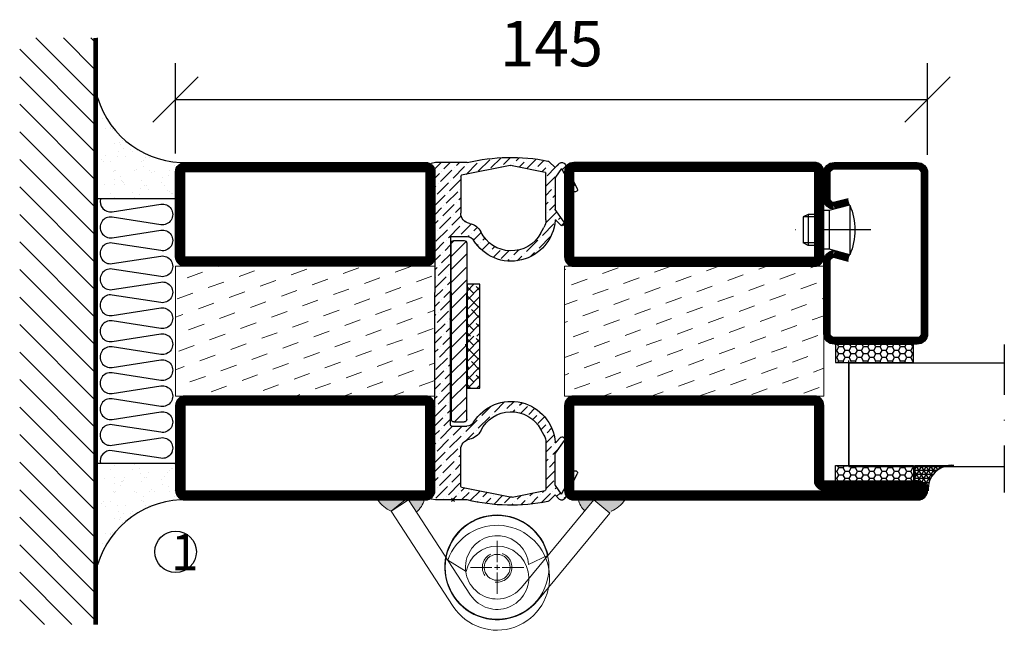
# Model space of a CAD drawing. Units: millimetres. Extents: x 2537 to 3799, y 1446 to 2776.
# Drawn here: x 3343 to 3533, y 1535 to 1657 of the extents above; entities that cross this region are included whole.
import ezdxf

# ---------------------------------------------------------------- set-up
doc = ezdxf.new("R2010")
doc.units = ezdxf.units.MM
doc.header["$LTSCALE"] = 19.36
doc.header["$PDMODE"] = 3
doc.header["$PDSIZE"] = 0.3125
doc.linetypes.add('DASHDOT', pattern=[1, 0.5, -0.25, 0, -0.25])
doc.linetypes.add('HIDDEN', pattern=[0.375, 0.25, -0.125])
doc.layers.get('0').update_dxf_attribs({"linetype": 'CONTINUOUS'})
doc.layers.get('Defpoints').update_dxf_attribs({"linetype": 'CONTINUOUS'})
for name, color, linetype in [('CENTRUM', 3, 'DASHDOT'), ('DIM', 4, 'CONTINUOUS'), ('DIMENSION', 2, 'CONTINUOUS'), ('FOGNINGB', 5, 'CONTINUOUS'), ('GGJ ovandel', 141, 'CONTINUOUS'), ('GGJ underdel', 150, 'CONTINUOUS'), ('GLAS_MED_FOGNING', 2, 'CONTINUOUS'), ('Gångjärn', 61, 'CONTINUOUS'), ('ISOLATOR', 2, 'CONTINUOUS'), ('ISOLERING', 3, 'CONTINUOUS'), ('KON', 8, 'CONTINUOUS'), ('Lock', 50, 'CONTINUOUS'), ('Nip', 90, 'CONTINUOUS'), ('SPKONTUR', 7, 'CONTINUOUS'), ('STALPROFIL', 1, 'CONTINUOUS')]:
    doc.layers.add(name, color=color, linetype=linetype)
doc.styles.get("Standard").update_dxf_attribs({"font": 'geniso.shx', "width": 0.7, "oblique": 15, "height": 2.5})
doc.dimstyles.new('Gen-Iso', dxfattribs={"dimtxt": 2.5, "dimasz": 2.5, "dimexe": 2, "dimexo": 1, "dimgap": 1.5, "dimtad": 1, "dimtxsty": 'Standard', "dimblk": 'OBLIQUE', "dimcen": 2.5, "dimclrd": 2, "dimclre": 2, "dimclrt": 6, "dimadec": 0, "dimazin": 0, "dimtfac": 1, "dimtmove": 0, "dimatfit": 3, "dimfxl": 1, "dimlwd": -1, "dimlwe": -1, "dimarcsym": 0})

# ---------------------------------------------------------------- blocks, each defined once
blk = doc.blocks.new('*X15')
at = {"color": 0}
for p, q in [((662.5, 158.6864184045849), (663.813581595415, 160)), ((663.7964908388713, 158.2151422904901), (662.5, 159.5116331293614)), ((665, 158.7794000823278), (664.2384325771129, 159.5409675052148)), ((662.5, 156.9186514516186), (665, 159.4186514516186)), ((664.6803743153546, 155.5634918610405), (662.5000000000001, 157.743866176395)), ((662.5, 155.1508844986522), (665, 157.6508844986522)), ((662.5, 153.3831175456858), (665, 155.8831175456858)), ((662.9126073623881, 153.7957249080741), (662.5, 154.2083322704622)), ((662.5, 151.6153505927194), (665, 154.1153505927194)), ((665, 153.4760992234287), (663.3545491006297, 155.121550122799)), ((663.7964908388714, 151.1440744786246), (662.5000000000001, 152.4405653174959)), ((662.6524163602469, 150), (665, 152.3475836397531)), ((665, 151.7083322704623), (664.2384325771129, 152.4698996933494)), ((663.1727983645295, 150), (662.5, 150.6727983645295)), ((664.4201833132133, 150), (665, 150.5798166867867))]:
    blk.add_line(p, q, dxfattribs=at)
blk = doc.blocks.new('SP40067')
at = {"layer": 'GLAS_MED_FOGNING'}
h = blk.add_hatch(dxfattribs=at)
h.set_pattern_fill('ANSI36', color=256, scale=10, angle=90, style=0)
h.set_pattern_definition([(135, (61.00001652873424, 8.988932459635606), (-2.430679560328757, 0.6629126073623884), [3.125, -0.625, 0, -0.625])])
h.paths.add_polyline_path([(-25, 39.97890684733289), (-25, 60.80301393267263), (-24.01978609710318, 64.18300140293871, 0.4273528427525529), (-24.38230919796443, 64.80821744148196), (-25.0870947374088, 64.97890684733295), (-31.19999999999987, 64.97890684733292, 0.1077283451384715), (-46.79815202475422, 65.28449079518265, 0.1486704827604817), (-47.05480231603347, 65.1475242683992), (-48.2, 64.00232658443261), (-48.86957849403422, 64.74126011159447, 0.5304548527028424), (-50.18117038868346, 64.55531922786662), (-52.44703903332089, 59.91848391316483, 0.9807093936852882), (-51.73538096243533, 59.55338117010439), (-49.42188091482544, 63.85446963778975), (-48.2, 62.10944284480556), (-48.20000000000006, 55.97569277502012), (-49.91861841993007, 53.52125130424682, 0.9392182275127194), (-49.21653790520124, 52.96097799321274), (-48.35100410835108, 53.91616390058977, -0.6594954787119062), (-48.17717000875041, 53.85634067194084, 0.7274193885212735), (-32.46563107451657, 50.01640684733292, -0.260162543059864), (-31.18897773472539, 50.72890684733292), (-28.2, 50.72890684733292, -0.4142135623730639), (-28.00000000000004, 50.52890684733291), (-28.00000000000004, 39.97890684733292), (-28.00000000000004, 14.42890684733285, -0.4142135623730326), (-28.20000000000005, 14.22890684733289), (-31.18897773472533, 14.22890684733289, -0.2601625430598714), (-32.46563107451656, 14.94140684733287, 0.727419388521273), (-48.17717000875041, 11.101473022725, -0.6594954787121513), (-48.35100410835111, 11.04164979407606), (-49.21653790520136, 11.99683570145324, 0.9392182275129086), (-49.91861841993027, 11.43656239041924), (-48.20000000000006, 8.982120919645709), (-48.2, 2.848370849860274), (-49.42188091482544, 1.103344056876068), (-51.73538096243549, 5.404432524561699, 0.9807093936815265), (-52.44703903332167, 5.039329781502602), (-50.1811703886835, 0.4024944667992685, 0.530454852702854), (-48.86957849403424, 0.2165535830713878), (-48.2, 0.9554871102332356), (-47.05480231603352, -0.189710573733322, 0.1486704827604419), (-46.79815202475436, -0.3266771005168039, 0.1077283451384722), (-31.1999999999999, -0.0210931526671061), (-25.08709473740888, -0.02109315266712031), (-24.38230919796443, 0.149596253183887, 0.4273528427525279), (-24.01978609710319, 0.7748122917271303), (-25, 4.154799761993104)])
h.paths.add_polyline_path([(-30, 2.608490154945514, -0.3567831256950991), (-30.16027066923264, 2.412475920062505), (-39.50135335531556, 0.5191697324675033, -0.1003229866882686), (-39.8986466634515, 0.5191697325611813), (-46.23972933085982, 1.804418079333018, -0.3567831255621065), (-46.39999999999993, 2.000432314197298), (-46.40000000000001, 11.0169502370579, -0.1266271045766677), (-46.02722416622836, 12.4652917645941), (-45.39231902682819, 13.61698015699446, -0.6073687848520339), (-33.85983360838033, 13.33240584298652, 0.2416445711928475), (-31.6657488787454, 11.69159851913739, -0.3658454474621857), (-30, 9.7197272789343)], flags=16)
h.paths.add_polyline_path([(-45.3923190268282, 51.34083353767136), (-46.02722416622844, 52.49252193007183, -0.1266271045766565), (-46.40000000000001, 53.94086345760792), (-46.39999999999993, 62.95738138046852, -0.3567831255621956), (-46.23972933085977, 63.15339561533281), (-39.89864666345161, 64.43864396210458, -0.100322986688276), (-39.50135335531564, 64.43864396219831), (-30.16027066923265, 62.54533777460335, -0.3567831256951556), (-30, 62.34932353972033), (-30, 55.23808641573152, -0.3658454474621882), (-31.66574887874542, 53.26621517552843, 0.2416445711928456), (-33.85983360838032, 51.62540785167931, -0.6073687848520376)], flags=16)
at = {"layer": 'DIM'}
for p, q in [((-31.14611278413733, 49.4563031999794), (-31.14611278413733, 39.98148173870949)), ((-31.03624011569565, 49.76903417889125), (-28.14611278413729, 46.87890684733287)), ((-28.64611278413733, 49.95630319997943), (-30.64611278413729, 49.95630319997943)), ((-28.72350913678382, 49.95630319997943), (-28.14611278413729, 49.37890684733287)), ((-28.14611278413729, 39.98148173870949), (-28.14611278413729, 49.4563031999794)), ((-31.14611278413733, 47.3789068473329), (-28.14611278413729, 44.37890684733287)), ((-31.03624011569565, 44.76903417889123), (-28.14611278413729, 41.87890684733287)), ((-31.14611278413733, 42.37890684733291), (-28.14611278413729, 39.37890684733287)), ((-31.14611278413733, 15.50666027743962), (-31.14611278413733, 39.98148173870949)), ((-31.14611278413733, 39.87890684733291), (-28.14611278413729, 36.87890684733287)), ((-28.14611278413729, 39.98148173870949), (-28.14611278413729, 15.50666027743962)), ((-31.14611278413733, 37.37890684733291), (-28.14611278413729, 34.37890684733287)), ((-31.03624011569565, 34.76903417889123), (-28.14611278413729, 31.87890684733287)), ((-31.14611278413733, 32.37890684733291), (-28.14611278413729, 29.37890684733287)), ((-31.14611278413733, 29.87890684733291), (-28.14611278413729, 26.87890684733287)), ((-31.14611278413733, 27.37890684733291), (-28.14611278413729, 24.37890684733287)), ((-31.14611278413733, 24.87890684733291), (-28.14611278413729, 21.87890684733287)), ((-31.14611278413733, 22.37890684733291), (-28.14611278413729, 19.37890684733287)), ((-31.14611278413733, 19.87890684733291), (-28.14611278413729, 16.87890684733287)), ((-31.14611278413733, 17.37890684733291), (-28.77733642602699, 15.0101304892226)), ((-28.64611278413733, 15.00666027743958), (-30.64611278413729, 15.00666027743958))]:
    blk.add_line(p, q, dxfattribs=at)
for centre, start, end in [((-30.64611278413729, 49.4563031999794), 90, 180), ((-28.64611278413733, 49.4563031999794), 0, 90), ((-30.64611278413729, 15.50666027743962), 180, 270), ((-28.64611278413733, 15.50666027743962), 270, 0)]:
    blk.add_arc(centre, 0.5, start, end, dxfattribs=at)
at = {"layer": 'GLAS_MED_FOGNING'}
blk.add_lwpolyline([(-33.69608106670398, 21.53914648508157), (-33.69608106670398, 41.53914648508157), (-31.19608106670398, 41.53914648508157), (-31.19608106670398, 21.53914648508157)], close=True, dxfattribs=at)
at = {"layer": 'KON'}
blk.add_line((-45.39231902682815, 13.61698015699454), (-46.02722416622839, 12.46529176459406), dxfattribs=at)
at = {"layer": 'SPKONTUR'}
for p, q in [((-50.18117038868347, 64.55531922786659), (-52.44703903332088, 59.91848391316486)), ((-48.86957849403423, 64.74126011159447), (-48.2, 64.00232658443261)), ((-48.2, 64.00232658443261), (-47.05480231603353, 65.14752426839914)), ((-31.20000000000004, 64.97890684733292), (-25.08709473740885, 64.97890684733292)), ((-25.08709473740885, 64.97890684733292), (-24.30930776906599, 64.79053749513292)), ((-49.42188091482542, 63.85446963778975), (-51.73538096243547, 59.55338117010413)), ((-49.42188091482542, 63.85446963778975), (-48.23616959114219, 62.16109837429994)), ((-46.40000000000001, 53.94086345760792), (-46.39999999999993, 62.95738138046852)), ((-39.89864666317622, 64.4386439621604), (-46.23972933080474, 63.15339561534398)), ((-39.50135335512861, 64.4386439621604), (-30.16027066919527, 62.54533777459577)), ((-24.99999999999999, 60.80301393267271), (-24.01978609710319, 64.18300140293869)), ((-48.2, 62.04638308702974), (-48.20000000000007, 56.00722265390809)), ((-30, 62.3493235397203), (-30, 55.23808641573152)), ((-24.99999999999999, 60.80301393267271), (-25, 39.97890684733292)), ((-49.91861841993007, 53.52125130424682), (-48.21808479557113, 55.94986501027299)), ((-49.21653790520139, 52.96097799321257), (-48.35100410835111, 53.91616390058974)), ((-45.39231902682815, 51.34083353767127), (-46.02722416622839, 52.49252193007177)), ((-28.2, 50.72890684733292), (-31.18897773472533, 50.72890684733292)), ((-28.00000000000004, 50.52890684733293), (-28.00000000000004, 39.97890684733292)), ((-28.00000000000004, 14.42890684733285), (-28.00000000000004, 39.97890684733289)), ((-25, 4.154799761993118), (-25, 39.97890684733289)), ((-28.2, 14.22890684733289), (-31.18897773472533, 14.22890684733289)), ((-49.91861841993007, 11.43656239041897), (-48.21808479557113, 9.007948684392858)), ((-49.21653790520139, 11.99683570145326), (-48.35100410835111, 11.04164979407608)), ((-46.40000000000001, 11.01695023705791), (-46.39999999999993, 2.000432314197312)), ((-30, 2.608490154945514), (-30, 9.7197272789343)), ((-48.2, 2.911430607636106), (-48.20000000000007, 8.950591040757715)), ((-50.18117038868347, 0.4024944667991974), (-52.44703903332088, 5.039329781500982)), ((-49.42188091482542, 1.103344056876068), (-51.73538096243547, 5.404432524561656)), ((-25, 4.154799761993118), (-24.01978609710319, 0.7748122917271587)), ((-49.42188091482542, 1.103344056876068), (-48.23616959114219, 2.796715320365891)), ((-39.50135335512861, 0.5191697325053894), (-30.16027066919527, 2.412475920070079)), ((-48.86957849403423, 0.216553583071402), (-48.2, 0.9554871102332356)), ((-48.2, 0.9554871102332356), (-47.05480231603353, -0.1897105737333078)), ((-39.89864666317622, 0.5191697325053894), (-46.23972933080474, 1.804418079321849)), ((-25.08709473740886, -0.0210931526671061), (-24.309307769066, 0.1672761995329068)), ((-31.20000000000005, -0.0210931526671061), (-25.08709473740886, -0.0210931526671061))]:
    blk.add_line(p, q, dxfattribs=at)
for centre, radius, start, end in [((-49.46239999589849, 64.20407981883662), 0.8000000000000002, 42.18103662314348, 153.9567640063408), ((-46.70124892544015, 64.79397087780583), 0.5, 101.1749934773163, 135), ((-39.69999999999999, 29.35390684733292), 36.62500000000001, 76.58032638448617, 101.1749934773167), ((-24.50000000000003, 64.32226592629115), 0.5, 343.8275667756611, 67.84258234706681), ((-46.19999999999996, 62.95738138046852), 0.2, 101.4578301965175, 179.9999999999996), ((-39.70000000915242, 63.45857278778314), 1, 78.54216980348271, 101.4578301965172), ((-48.39999999999995, 62.04638308702974), 0.2, 359.9999999999991, 34.99999999999972), ((-30.20000000000003, 62.3493235397203), 0.2, 7.993605777301127e-14, 78.54216980348262), ((-52.08765383692841, 59.74286420864985), 0.4000000000000001, 153.9567640063327, 331.7247649341509), ((-48.30000000000004, 56.00722265390809), 0.1, 325.0000000000005, 359.9999999999991), ((-31.99999999999996, 55.23808641573152), 2, 279.6207349285, 0), ((-49.55000000000004, 53.26314190788887), 0.4500000000000001, 145.0000000000002, 317.8189633768562), ((-48.27690142061803, 53.84901636399502), 0.1, 4.200280490234016, 137.8189633768574), ((-39.69999999999999, 54.47890684733292), 8.5, 184.2002804902313, 328.3317567464583), ((-43.40000000000003, 53.94086345760792), 3, 179.9999999999996, 208.8671594695146), ((-31.16437219686354, 50.3084083152238), 3, 99.62073492850004, 153.9599152534023), ((-39.69999999999999, 54.47890684733292), 6.5, 208.8671594695146, 333.9599152534021), ((-31.18897773472533, 49.22890684733289), 1.5, 90, 148.3317567464588), ((-28.2, 50.52890684733293), 0.2, 0, 90), ((-39.69999999999999, 10.47890684733289), 8.5, 31.66824325354166, 175.7997195097687), ((-39.69999999999999, 10.47890684733289), 6.5, 26.04008474659767, 151.1328405304854), ((-31.16437219686354, 14.64940537944202), 3, 206.0400847465977, 260.3792650715), ((-31.18897773472533, 15.72890684733289), 1.5, 211.6682432535412, 270), ((-28.2, 14.42890684733285), 0.2, 270, 0), ((-49.55000000000005, 11.69467178677692), 0.4500000000000001, 42.1810366231438, 214.9999999999998), ((-43.40000000000005, 11.01695023705791), 3, 151.1328405304854, 180.0000000000004), ((-31.99999999999996, 9.7197272789343), 2, 0, 80.3792650715), ((-48.27690142061805, 11.1087973306708), 0.1, 222.1810366231426, 355.799719509766), ((-48.30000000000005, 8.9505910407577), 0.1, 8.792966355031239e-13, 34.99999999999955), ((-52.08765383692842, 5.214949486015939), 0.4000000000000001, 28.27523506584913, 206.0432359936673), ((-48.39999999999996, 2.911430607636106), 0.2, 325.0000000000003, 8.792966355031239e-13), ((-46.19999999999997, 2.000432314197312), 0.2, 180.0000000000004, 258.5421698034825), ((-30.20000000000003, 2.608490154945514), 0.2, 281.4578301965174, 359.9999999999999), ((-49.46239999589851, 0.7537338758292549), 0.8000000000000002, 206.0432359936592, 317.8189633768565), ((-39.70000000915242, 1.499240906882676), 1, 258.5421698034828, 281.4578301965172), ((-24.50000000000003, 0.6355477683746784), 0.5, 292.157417652933, 16.17243322433891), ((-46.70124892544017, 0.163842816859983), 0.5, 225, 258.8250065226837), ((-39.69999999999999, 35.60390684733289), 36.62500000000001, 258.8250065226833, 283.4196736155138)]:
    blk.add_arc(centre, radius, start, end, dxfattribs=at)
at = {"layer": 'FOGNINGB', "xscale": -1}
for p in [(631.3039189332958, -118.4608535149184), (631.3039189332958, -128.4608535149184)]:
    blk.add_blockref('*X15', p, dxfattribs=at)
blk = doc.blocks.new('5020')
at = {"layer": 'SPKONTUR'}
for points in [[(-13.19999999999709, 0, -0.4142135623730951), (-15, 1.80000000000291), (-15, 18.20000000000073, -0.4142135623730951), (-13.19999999999709, 20), (33.19999999999709, 20, -0.4142135623730951), (35, 18.20000000000073), (35, 1.80000000000291, -0.4142135623730951), (33.19999999999709, 0)], [(-13.19999999999709, 1.750000000001478, -0.4142135623729951), (-13.24999999999852, 1.80000000000291), (-13.24999999999852, 18.20000000000073, -0.4142135623731616), (-13.19999999999789, 18.24999999999852), (33.19999999999709, 18.24999999999852, -0.4142135623729952), (33.24999999999852, 18.19999999999982), (33.24999999999852, 1.80000000000291, -0.4142135623729951), (33.19999999999709, 1.750000000001478)]]:
    blk.add_lwpolyline(points, format="xyb", close=True, dxfattribs=at)
at = {"layer": 'STALPROFIL', "const_width": 1.75}
blk.add_lwpolyline([(-13.19999999999709, 0.8750000000014779, -0.4142135623730896), (-14.12499999999852, 1.80000000000291), (-14.12499999999852, 18.20000000000073, -0.4142135623731076), (-13.19999999999709, 19.12499999999852), (33.19999999999709, 19.12499999999852, -0.4142135623731076), (34.12499999999852, 18.20000000000073), (34.12499999999852, 1.80000000000291, -0.4142135623730896), (33.19999999999709, 0.8750000000014779)], format="xyb", close=True, dxfattribs=at)
blk = doc.blocks.new('*U70')
at = {"layer": 'ISOLATOR', "lineweight": 0}
h = blk.add_hatch(dxfattribs=at)
h.set_pattern_fill('DASH', color=256, angle=20, style=0)
h.set_pattern_definition([(20, (0, 0), (1.897610115936261, 4.069438026054257), [3.175, -3.175])])
h.paths.add_polyline_path([(25, -45), (25, -20), (-25, -20), (-25, -45)])
blk.add_lwpolyline([(-25, -45), (25, -45), (25, -20), (-25, -20)], close=True, dxfattribs=at)
at = {"lineweight": 0}
blk.add_blockref('5020', (-10, -20), dxfattribs=at)
at = {"lineweight": 0, "xscale": -1, "rotation": 180}
blk.add_blockref('5020', (-10, -45), dxfattribs=at)
blk = doc.blocks.new('*X12')
at = {"color": 0}
for p, q in [((-89.00000000000057, -51.87689398770682), (-77.52310601229374, -40.39999999999999)), ((-89.00000000000057, -46.57359312880772), (-82.82640687119284, -40.39999999999999)), ((-89.00000000000057, -41.27029226990862), (-88.12970773009194, -40.4)), ((-86.81980515339464, -55.00000000000001), (-72.21980515339462, -40.39999999999999)), ((-81.51650429449555, -55.00000000000001), (-66.91650429449552, -40.39999999999999)), ((-76.21320343559643, -55.00000000000001), (-61.61320343559642, -40.39999999999999)), ((-70.90990257669732, -55.00000000000001), (-56.3099025766973, -40.39999999999999)), ((-65.60660171779821, -55.00000000000001), (-51.0066017177982, -40.39999999999999)), ((-60.30330085889911, -55.00000000000001), (-45.70330085889909, -40.39999999999999)), ((-55.00000000000001, -55.00000000000001), (-40.39999999999999, -40.39999999999999)), ((-49.6966991411009, -55.00000000000001), (-35.09669914110088, -40.39999999999999)), ((-44.39339828220179, -55.00000000000001), (-29.79339828220178, -40.39999999999999)), ((-39.09009742330269, -55.00000000000001), (-24.49009742330268, -40.39999999999999)), ((-33.78679656440358, -55.00000000000001), (-19.18679656440356, -40.39999999999999)), ((-28.48349570550447, -55.00000000000001), (-13.88349570550446, -40.39999999999999)), ((-23.18019484660537, -55.00000000000001), (-8.580194846605359, -40.39999999999999)), ((-17.87689398770626, -55.00000000000001), (-3.27689398770625, -40.39999999999999)), ((-12.57359312880715, -55.00000000000001), (2.026406871192858, -40.39999999999999)), ((-7.270292269908051, -55.00000000000001), (7.329707730091962, -40.39999999999998)), ((-1.966991411008936, -55.00000000000001), (12.63300858899108, -40.39999999999998)), ((3.336309447890167, -55.00000000000001), (17.93630944789018, -40.39999999999998)), ((8.639610306789258, -55.00000000000001), (23.23961030678927, -40.39999999999998)), ((13.94291116568837, -55.00000000000001), (24, -44.94291116568837)), ((19.24621202458748, -55.00000000000001), (24, -50.24621202458748))]:
    blk.add_line(p, q, dxfattribs=at)
blk = doc.blocks.new('*X11')
at = {"color": 0}
for p, q in [((-0.0004496641123082346, -24.04746116132085), (-0.0004496641123082346, -24.04746116132085)), ((-6.840283834221756, -25.06365853764482), (-6.840283834221756, -25.06365853764482)), ((-6.0127028732569, -25.80281229118935), (-6.0127028732569, -25.80281229118935)), ((-5.99689238840887, -25.60095814599164), (-5.99689238840887, -25.60095814599164)), ((-5.644064204851838, -26.14060739499718), (-5.644064204851838, -26.14060739499718)), ((-2.588147365340403, -26.23224148286382), (-2.588147365340403, -26.23224148286382)), ((-1.822478058631216, -25.10035987243625), (-1.822478058631216, -25.10035987243625)), ((-1.547130260897902, -26.09518898103276), (-1.547130260897902, -26.09518898103276)), ((-0.6120001107187565, -25.05234043057089), (-0.6120001107187565, -25.05234043057089)), ((0.07883931175514736, -25.88112602579188), (0.07883931175514736, -25.88112602579188)), ((-6.930675858157692, -26.80394620478764), (-6.930675858157692, -26.80394620478764)), ((-5.304706285504643, -26.58988324954676), (-5.304706285504643, -26.58988324954676)), ((-4.519879415621415, -27.1701487310659), (-4.519879415621415, -27.1701487310659)), ((-3.904089689979945, -27.73500028497014), (-3.904089689979945, -27.73500028497014)), ((-2.960683183482482, -27.53523673604021), (-2.960683183482482, -27.53523673604021)), ((-6.93167357010677, -29.02078347525241), (-6.93167357010677, -29.02078347525241)), ((-5.225027111664897, -30.07186300234421), (-5.225027111664897, -30.07186300234421)), ((-1.91344088059261, -29.55909384553242), (-1.91344088059261, -29.55909384553242)), ((-1.696491342411996, -28.95400741046256), (-1.696491342411996, -28.95400741046256)), ((-1.544802212187548, -29.89688894934025), (-1.544802212187548, -29.89688894934025)), ((1.003256611838081, -30.06054489527028), (1.003256611838081, -30.06054489527028)), ((-6.127700775875861, -31.87653361332331), (-6.127700775875861, -31.87653361332331)), ((-5.08668367143336, -31.73948111149225), (-5.08668367143336, -31.73948111149225)), ((-4.393892699402195, -31.02379626909221), (-4.393892699402195, -31.02379626909221)), ((-4.381635665852011, -30.60916261069103), (-4.381635665852011, -30.60916261069103)), ((-3.460714098780311, -31.52541815625137), (-3.460714098780311, -31.52541815625137)), ((-0.7441551786160705, -31.16777638956843), (-0.7441551786160705, -31.16777638956843)), ((0.1951723026843448, -31.49128183931321), (0.1951723026843448, -31.49128183931321)), ((0.2968619258264305, -31.03072388773737), (0.2968619258264305, -31.03072388773737)), ((1.007893729753734, -30.82918030421055), (1.007893729753734, -30.82918030421055)), ((-6.80568685388755, -32.87443101327872), (-6.80568685388755, -32.87443101327872)), ((-5.817080906460244, -33.2466329691817), (-5.817080906460244, -33.2466329691817)), ((-1.570504626192781, -32.80765494848889), (-1.570504626192781, -32.80765494848889)), ((-1.345426460925623, -32.5434412007396), (-1.345426460925623, -32.5434412007396)), ((2.18582111207168, -33.3153753998755), (2.18582111207168, -33.3153753998755)), ((2.554459780476742, -33.65317050368333), (2.554459780476742, -33.65317050368333)), ((-4.26790598318298, -34.87744380711854), (-4.26790598318298, -34.87744380711854)), ((-3.826432097072909, -35.07072652974399), (-3.826432097072909, -35.07072652974399)), ((-3.609770389108059, -35.0800674670436), (-3.609770389108059, -35.0800674670436)), ((-3.457793428667847, -35.40852163355181), (-3.457793428667847, -35.40852163355181)), ((-2.766378943295174, -35.61736707539042), (-2.766378943295174, -35.61736707539042)), ((1.133880445972949, -34.68282784223686), (1.133880445972949, -34.68282784223686)), ((2.140854112550769, -35.96625879444196), (2.140854112550769, -35.96625879444196)), ((2.61851333439494, -35.06874935996967), (2.61851333439494, -35.06874935996967)), ((3.461904780207826, -35.60604896831649), (3.461904780207826, -35.60604896831649)), ((3.766823685203818, -35.75219583920108), (3.766823685203818, -35.75219583920108)), ((4.294434295348635, -35.24756339365629), (4.294434295348635, -35.24756339365629)), ((-6.679700137668335, -36.72807855130505), (-6.679700137668335, -36.72807855130505)), ((-5.958453461871762, -37.56296377251293), (-5.958453461871762, -37.56296377251293)), ((-4.283708589151523, -36.8120685200279), (-4.283708589151523, -36.8120685200279)), ((-3.242691484709022, -36.67501601819684), (-3.242691484709022, -36.67501601819684)), ((-1.717818913795954, -37.00291452352477), (-1.717818913795954, -37.00291452352477)), ((-1.616721912055973, -36.46095306295596), (-1.616721912055973, -36.46095306295596)), ((-1.444517909973565, -36.6613024865152), (-1.444517909973565, -36.6613024865152)), ((0.2698302616312147, -37.55164566543898), (0.2698302616312147, -37.55164566543898)), ((1.099837008108268, -36.10331129627302), (1.099837008108268, -36.10331129627302)), ((3.671661316677519, -36.68584063607667), (3.671661316677519, -36.68584063607667)), ((6.28508310473597, -37.07165695421857), (6.28508310473597, -37.07165695421857)), ((6.498113985134214, -37.54032755836506), (6.498113985134214, -37.54032755836506)), ((6.653721773141032, -37.4094520580264), (6.653721773141032, -37.4094520580264)), ((-4.141919266963765, -38.73109134514485), (-4.141919266963765, -38.73109134514485)), ((0.2728298955913808, -38.82700808408705), (0.2728298955913808, -38.82700808408705)), ((0.6414685639964428, -39.16480318789488), (0.6414685639964428, -39.16480318789488)), ((1.259867162192165, -38.53647538026318), (1.259867162192165, -38.53647538026318)), ((6.495049389886939, -38.46969931547333), (6.495049389886939, -38.46969931547333)), ((8.393696288012926, -39.00384494799935), (8.393696288012926, -39.00384494799935)), ((10.99436146918794, -39.9789735221508), (10.99436146918794, -39.9789735221508))]:
    blk.add_line(p, q, dxfattribs=at)
blk = doc.blocks.new('65_INF-B10')
at = {"layer": 'FOGNINGB', "const_width": 0.8}
blk.add_lwpolyline([(24, -40.4), (-89.00000000000057, -40.4)], dxfattribs=at)
at = {"layer": 'GLAS_MED_FOGNING'}
for p, q in [((-58.00000000000023, -25), (-58.00000000000023, -40)), ((-6.999999999999773, -25), (-6.999999999999773, -40))]:
    blk.add_line(p, q, dxfattribs=at)
for centre, radius, start, end in [((-82.60984547493581, -23.13582466076014), 17.62132034355965, 286.856809623742, 2.067834792309246), ((17.60984547493581, -23.13582466076014), 17.62132034355964, 177.9321652076907, 253.143190376258)]:
    blk.add_arc(centre, radius, start, end, dxfattribs=at)
at = {"layer": 'ISOLERING'}
blk.add_lwpolyline([(-58.00000000000023, -39.4364916731036, 0.5388662899224224), (-55.52352941176469, -37.1941176470588), (-56.97647058823528, -27.80588235294113, -1.166666666666666), (-53.02352941176469, -27.80588235294113), (-54.47647058823529, -37.1941176470588, 1.166666666666666), (-50.5235294117647, -37.19411764705881), (-51.97647058823529, -27.80588235294115, -1.166666666666666), (-48.0235294117647, -27.80588235294115), (-49.47647058823529, -37.19411764705881, 1.166666666666666), (-45.5235294117647, -37.19411764705882), (-46.97647058823529, -27.80588235294116, -1.166666666666666), (-43.0235294117647, -27.80588235294116), (-44.47647058823529, -37.19411764705882, 1.166666666666666), (-40.52352941176471, -37.19411764705884), (-41.97647058823529, -27.80588235294119, -1.166666666666666), (-38.02352941176471, -27.80588235294119), (-39.4764705882353, -37.19411764705885, 1.166666666666666), (-35.52352941176471, -37.19411764705887), (-36.97647058823529, -27.80588235294119, -1.166666666666666), (-33.02352941176471, -27.80588235294119), (-34.4764705882353, -37.19411764705885, 1.166666666666666), (-30.52352941176471, -37.19411764705887), (-31.9764705882353, -27.80588235294119, -1.166666666666666), (-28.02352941176471, -27.80588235294119), (-29.4764705882353, -37.19411764705885, 1.166666666666666), (-25.52352941176471, -37.19411764705887), (-26.9764705882353, -27.80588235294119, -1.166666666666666), (-23.02352941176471, -27.80588235294119), (-24.4764705882353, -37.19411764705885, 1.166666666666666), (-20.52352941176471, -37.19411764705887), (-21.9764705882353, -27.80588235294119, -1.166666666666666), (-18.02352941176471, -27.80588235294119), (-19.4764705882353, -37.19411764705885, 1.166666666666666), (-15.52352941176471, -37.19411764705887), (-16.9764705882353, -27.8058823529412, -1.166666666666666), (-13.02352941176471, -27.8058823529412), (-14.4764705882353, -37.19411764705887, 1.166666666666666), (-10.52352941176471, -37.19411764705888), (-11.9764705882353, -27.80588235294122, -1.166666666666666), (-8.023529411764716, -27.80588235294122), (-9.476470588235308, -37.19411764705888, 0.5388662899224237), (-6.999999999999769, -39.43649167310371, 0.5388662899224237)], format="xyb", dxfattribs=at)
at = {"layer": 'SPKONTUR'}
blk.add_line((24, -40), (-89.00000000000057, -40), dxfattribs=at)
at = {"layer": 'FOGNINGB'}
blk.add_blockref('*X12', (0, 0), dxfattribs=at)
at = {"layer": 'GLAS_MED_FOGNING', "xscale": -1}
blk.add_blockref('*X11', (-65, 0), dxfattribs=at)
at = {"layer": 'GLAS_MED_FOGNING'}
blk.add_blockref('*X11', (0, 0), dxfattribs=at)
blk = doc.blocks.new('5021')
at = {"layer": 'SPKONTUR'}
for points in [[(-15.00000526497911, -16.39725106861033), (-15.00000526497911, -1.797251068610421, -0.4142135623730951), (-13.20000526497904, 0.002748931389760401), (33.19999473502094, 0.002748931389760401, -0.4142135623730951), (34.99999473502089, -1.797251068610421), (34.999994735021, -18.19725106861029, -0.4142135623730951), (33.19999473502094, -19.99725106861024), (-33.20000526497904, -19.99725106861024, -0.4142135623730953), (-35.00000526497911, -18.19725106861029), (-35.00000526497911, -18.19625106861031, -0.4142135623730951), (-33.20100526497913, -16.39725106861033)], [(-13.25000526497888, -16.39725106861033), (-13.25000526497911, -1.797251068610421, -0.4142135623721627), (-13.20000526497904, -1.747251068610467), (33.19999473502094, -1.74725106861024, -0.414213562373661), (33.24999473502078, -1.797251068610194), (33.249994735021, -18.19725106861029, -0.4142135623739941), (33.19999473502094, -18.24725106861024), (-33.20011079417134, -18.24725106861047, -0.4136184131796928), (-33.25000603288925, -18.19673352354084, -0.4135793770201348), (-33.20110852651612, -18.1472510686101), (-15.00000526497911, -18.1472510686101, 0.4142135623730503)]]:
    blk.add_lwpolyline(points, format="xyb", close=True, dxfattribs=at)
at = {"layer": 'STALPROFIL', "const_width": 1.75}
blk.add_lwpolyline([(-14.12500526497888, -16.39725106861033), (-14.12500526497911, -1.797251068610421, -0.4142135623730536), (-13.20000526497904, -0.872251068610467), (33.19999473502094, -0.8722510686102396, -0.4142135623731076), (34.124994735021, -1.797251068610421), (34.124994735021, -18.19725106861029, -0.4142135623730536), (33.19999473502094, -19.12225106861024), (-33.20000526497904, -19.12225106861047, -0.4142135623730437), (-34.12500526112547, -18.19623718743537, -0.4142135623731257), (-33.20100526497913, -17.2722510686101), (-15.00000526497911, -17.2722510686101, 0.4142135623730056)], format="xyb", close=True, dxfattribs=at)
blk = doc.blocks.new('*U87')
at = {"layer": 'ISOLATOR', "lineweight": 0}
h = blk.add_hatch(dxfattribs=at)
h.set_pattern_fill('DASH', color=256, angle=20, style=0)
h.set_pattern_definition([(20, (50, 0), (1.897610115936261, 4.069438026054257), [3.175, -3.175])])
h.paths.add_polyline_path([(25, -45), (25, -20), (-25, -20), (-25, -45)])
blk.add_lwpolyline([(25, -45), (-25, -45), (-25, -20), (25, -20)], close=True, dxfattribs=at)
at = {"lineweight": 0, "xscale": -1}
for name, p in [('5020', (10, -20)), ('5021', (10, -45))]:
    blk.add_blockref(name, p, dxfattribs=at)
blk = doc.blocks.new('SP40020')
at = {"layer": 'CENTRUM'}
blk.add_line((-12.99999957729329, 34.06656997806736), (-12.99999957729329, 18), dxfattribs=at)
at = {"layer": 'GLAS_MED_FOGNING'}
for p, q in [((-8.196151577293278, 30), (-17.80384757729331, 30)), ((-17.80384757729331, 30), (-16.73205024395992, 26)), ((-8.196151577293165, 30), (-9.267948910626558, 26)), ((-9.267948910626558, 26), (-16.73205024395992, 26)), ((-16.73205024395992, 26), (-16.73205024395992, 25)), ((-9.267948910626558, 26), (-9.267948910626558, 25)), ((-15.99999957729329, 23.5), (-15.99999957729329, 21.99999999999996)), ((-15.49999957729341, 23.49999999999999), (-15.49999957729329, 20.99999999999983)), ((-10.49999957729329, 23.5), (-10.49999957729329, 20.9999999999998)), ((-9.999999577293295, 23.5), (-9.999999577293295, 21.99999999999993)), ((-9.999999577293181, 22), (-15.99999957729329, 22)), ((-15.99999957729329, 22), (-15.49999957729329, 21)), ((-10.49999957729318, 21), (-15.49999957729341, 21)), ((-9.999999577293295, 22), (-10.49999957729329, 21))]:
    blk.add_line(p, q, dxfattribs=at)
blk.add_arc((-12.99999957729329, 18.92839103599297), 12.06886409978109, 66.54451433545323, 113.4554856645468, dxfattribs=at)
blk = doc.blocks.new('*U148')
at = {"layer": 'STALPROFIL'}
h = blk.add_hatch(dxfattribs=at)
h.set_pattern_fill('NET3', color=252, scale=0.25, angle=-90.00000000000011)
h.set_pattern_definition([(270, (-16.95486330089179, 104.3987870265926), (0.79375, -1.586231146433192e-15), []), (329.9999999999999, (-16.95486330089179, 104.3987870265926), (0.3968750000000015, 0.6874076642538973), []), (29.99999999999988, (-16.95486330089179, 104.3987870265926), (-0.3968749999999984, 0.687407664253899), [])])
h.paths.add_polyline_path([(-58.33144993231707, 25.00000000000029, -0.4559567834127554), (-63.2396442378083, 20.05257173311257, -0.3833067428950067), (-61.33144993231703, 17.5000000000002), (-58.3314499323171, 17.50000000000028)])
h = blk.add_hatch(dxfattribs=at)
h.set_pattern_fill('HONEY', color=252, scale=0.25, angle=-90.00000000000011)
h.set_pattern_definition([(270, (-16.99409609491773, 104.6971569494211), (0.6874076612499976, -1.190625000000001), [0.79375, -1.5875]), (29.99999999999988, (-16.99409609491773, 104.6971569494211), (0.68740766575585, 1.190624997398546), [0.7937499999999982, -1.587499999999996]), (329.9999999999999, (-16.99409609491773, 104.6971569494211), (1.374815327005847, -2.601455023251807e-09), [-1.5875, 0.79375])])
h.paths.add_polyline_path([(-58.37068272634303, 17.20163007717179), (-61.37068272634296, 17.2016300771717), (-61.37068272634303, 2.201630077171696), (-58.37068272634309, 2.201630077171787)])
h = blk.add_hatch(dxfattribs=at)
h.set_pattern_fill('HONEY', color=252, scale=0.25, angle=-90.00000000000011)
h.set_pattern_definition([(270, (-33.53923279402558, 104.6971569494211), (0.6874076612499976, -1.190625000000001), [0.79375, -1.5875]), (29.99999999999988, (-33.53923279402558, 104.6971569494211), (0.68740766575585, 1.190624997398546), [0.7937499999999985, -1.587499999999997]), (329.9999999999999, (-33.53923279402558, 104.6971569494211), (1.374815327005847, -2.601455023251807e-09), [-1.5875, 0.79375])])
h.paths.add_polyline_path([(-35.03923279402587, 17.20163007717162), (-38.53923279402581, 17.20163007717157), (-38.53923279402586, 2.201630077171575), (-35.03923279402592, 2.201630077171621)])
for p, q in [((-38.56397047280525, 4.741081723851852), (-38.5639704728052, 19.74108172385185)), ((-58.56397047280531, 4.741081723852067), (-38.15106790734934, 4.741081723851849)), ((-58.14901748133964, 4.741081723852063), (-38.38041485582569, 4.741081723851851))]:
    blk.add_line(p, q)
blk.add_lwpolyline([(-58.3314499323171, 17.50000000000028), (-58.33144993231707, 25.00000000000028, -0.4559567834127541), (-63.23964423780829, 20.05257173311257, -0.3833067428950055), (-61.33144993231703, 17.5000000000002)], format="xyb", close=True)
for points in [[(-58.37068272634309, 2.201630077171788), (-58.37068272634303, 17.20163007717179), (-61.37068272634296, 17.2016300771717), (-61.37068272634303, 2.201630077171696)], [(-38.53923279402586, 2.201630077171575), (-38.53923279402581, 17.20163007717157), (-35.03923279402587, 17.20163007717162), (-35.03923279402592, 2.201630077171622)]]:
    blk.add_lwpolyline(points, close=True)
at = {"layer": 'CENTRUM'}
blk.add_line((-35.063970472805, 34.74108172385168), (-63.56211810219729, 34.74108172385186), dxfattribs=at)
at = {"layer": 'FOGNINGB'}
for p, q in [((-58.56397047280531, 4.741081723852067), (-58.563970472805, 34.74108172385183)), ((-38.56397047280525, 4.741081723851852), (-38.56397047280494, 34.74108172385164)), ((-38.56397047280525, 4.741081723851852), (-58.14901748133964, 4.741081723852063))]:
    blk.add_line(p, q, dxfattribs=at)
at = {"layer": 'GLAS_MED_FOGNING'}
blk.add_line((-58.39463489059509, 2.513936817865587), (-58.39463487764512, 4.4886773057861), dxfattribs=at)
at = {"layer": 'KON'}
for p, q in [((-58.39456116086812, 4.741089208278322), (-38.56397048575509, 4.741089208278109)), ((-58.39456116086812, 4.741089208278322), (-38.56397047280525, 4.741081723851852)), ((-58.37836442981599, 4.741081723852065), (-58.39456116086812, 4.741081723852017)), ((-38.56397048575509, 4.741089208278109), (-58.37836442981599, 4.741081723852065)), ((-38.56397047280525, 4.741081723851852), (-58.37836442981599, 4.741081723852065)), ((-38.56397048575509, 4.741089208278109), (-38.56397047280525, 4.741081723851852))]:
    blk.add_line(p, q, dxfattribs=at)
at = {"layer": 'SPKONTUR'}
for points in [[(-8.173655497907063, 4.940277592154448), (-8.977503075200502, 1.940277592154454, 0.4142135623730953), (-6.977503075200502, -0.05972240784556066), (-1.977503075200502, -0.05972240784556919, 0.4142135623730948), (0.02249692479950482, 1.940277592154416), (0.02249692479956167, 17.94027759215442, 0.414213562373095), (-1.977503075200424, 19.94027759215442), (-32.97750307520032, 19.94027759215454, 0.4142135623730951), (-34.97750307520032, 17.94027759215454), (-34.97750307520037, 1.940277592154551, 0.4142135623730951), (-32.97750307520039, -0.05972240784546375), (-18.97750307520039, -0.05972240784551462, 0.4142135623730951), (-16.97750307520039, 1.940277592154471), (-17.78135065249379, 4.940277592154477)], [(-6.966248215045745, 4.616753785776405), (-7.716969871254207, 1.815022422464637, 0.3658795649649966), (-6.977503075200502, 1.190277592154439), (-1.977503075200502, 1.190277592154417, 0.4142135623730951), (-1.227503075200495, 1.940277592154425), (-1.227503075200438, 17.94027759215441, 0.4142135623730951), (-1.977503075200431, 18.69027759215442), (-32.97750307520032, 18.69027759215454, 0.4142135623730951), (-33.72750307520032, 17.94027759215454), (-33.72750307520037, 1.940277592154542, 0.4142135623730951), (-32.97750307520039, 1.190277592154536), (-18.97750307520039, 1.190277592154485, 0.3658795649650021), (-18.23803627914668, 1.815022422464672), (-18.98875793535511, 4.616753785776451)]]:
    blk.add_lwpolyline(points, format="xyb", dxfattribs=at)
at = {"layer": 'STALPROFIL', "const_width": 1.25}
blk.add_lwpolyline([(-7.569951856476379, 4.778515688964972), (-8.35047225212304, 1.865573916068603, 0.3983809947798444), (-6.977503075200502, 0.5652775921544393), (-1.977503075200502, 0.5652775921544309, 0.4142135623730952), (-0.6025030752004952, 1.940277592154421), (-0.6025030752004383, 17.94027759215442, 0.414213562373095), (-1.977503075200431, 19.31527759215442), (-32.97750307520032, 19.31527759215454, 0.414213562373095), (-34.35250307520032, 17.94027759215453), (-34.35250307520037, 1.940277592154546, 0.414213562373095), (-32.97750307520038, 0.5652775921545362), (-18.97750307520039, 0.5652775921544854, 0.398380994779846), (-17.60453389827791, 1.865573916068629), (-18.38505429392448, 4.778515688965009)], format="xyb", dxfattribs=at)
at = {"layer": 'GLAS_MED_FOGNING', "extrusion": (0, 0, -1), "xscale": -1, "zscale": -1}
blk.add_blockref('SP40020', (-0.02249692479940535, -25.0597224078456), dxfattribs=at)
blk = doc.blocks.new('_Oblique')
at = {"color": 0, "linetype": 'ByBlock', "lineweight": -2}
blk.add_line((-0.5, -0.5), (0.5, 0.5), dxfattribs=at)
blk = doc.blocks.new('*D93')
at = {"layer": 'Defpoints', "color": 0, "lineweight": 0, "transparency": 16777216}
for p in [(3517.85059112142, 1641.20241044463), (3372.850591121425, 1627.265355553116), (3517.85059112142, 1627.064355553116)]:
    blk.add_point(p, dxfattribs=at)
at = {"layer": 'DIMENSION', "color": 2, "transparency": 16777216}
for p, q in [((3372.850591121425, 1630.765355553116), (3372.850591121425, 1648.20241044463)), ((3517.85059112142, 1630.564355553116), (3517.85059112142, 1648.20241044463)), ((3372.850591121425, 1641.20241044463), (3517.85059112142, 1641.20241044463))]:
    blk.add_line(p, q, dxfattribs=at)
at = {"layer": 'DIMENSION', "color": 2, "transparency": 16777216, "xscale": 8.75, "yscale": 8.75, "zscale": 8.75, "rotation": 180}
blk.add_blockref('_Oblique', (3372.850591121425, 1641.20241044463), dxfattribs=at)
at = {"layer": 'DIMENSION', "color": 2, "transparency": 16777216, "xscale": 8.75, "yscale": 8.75, "zscale": 8.75}
blk.add_blockref('_Oblique', (3517.85059112142, 1641.20241044463), dxfattribs=at)
at = {"layer": 'DIMENSION', "color": 6, "lineweight": 0, "transparency": 16777216, "insert": (3445.350591121422, 1650.82741044463), "char_height": 8.75, "attachment_point": 5}
blk.add_mtext('145', dxfattribs=at)
blk = doc.blocks.new('*U102')
at = {"color": 0, "lineweight": 0, "transparency": 16777216}
for p, q in [((0, 1), (0, 5.12)), ((-5.12, 0), (-1, 0)), ((1, 0), (5.12, 0)), ((0, -5.12), (0, -1))]:
    blk.add_line(p, q, dxfattribs=at)
at = {"color": 0, "linetype": 'Continuous', "lineweight": 0, "transparency": 16777216}
for p, q in [((-0.5, 0), (0.5, 0)), ((0, -0.5), (0, 0.5))]:
    blk.add_line(p, q, dxfattribs=at)
blk = doc.blocks.new('*U103')
at = {"color": 0, "lineweight": 0, "transparency": 16777216}
for p, q in [((0, 1), (0, 5.12)), ((-5.12, 0), (-1, 0)), ((1, 0), (5.12, 0)), ((0, -5.12), (0, -1))]:
    blk.add_line(p, q, dxfattribs=at)
at = {"color": 0, "linetype": 'Continuous', "lineweight": 0, "transparency": 16777216}
for p, q in [((-0.5, 0), (0.5, 0)), ((0, -0.5), (0, 0.5))]:
    blk.add_line(p, q, dxfattribs=at)
blk = doc.blocks.new('Underdel2')
at = {"layer": 'GGJ underdel', "lineweight": 0}
blk.add_line((-6.100000000000023, 8.049844718999339), (-4.352100101687256, 4.274251361922325), dxfattribs=at)
for points in [[(-6.100000000000023, 21.90000000000009), (-10.10000000000002, 21.90000000000009), (-10.10000000000002, 0)], [(-6.100000000000023, 21.90000000000009), (-6.100000000000023, 0)]]:
    blk.add_lwpolyline(points, dxfattribs=at)
for radius, end in [(10.1, 127.154069815186), (6.1, 135.5170532600569)]:
    blk.add_arc((0, 0), radius, 180, end, dxfattribs=at)
blk = doc.blocks.new('Ovandel2')
at = {"layer": 'GGJ ovandel', "lineweight": 0}
blk.add_line((6.100000000000023, 8.049844718999339), (4.352100101687256, 4.274251361922325), dxfattribs=at)
for points in [[(6.100000000000023, 21.90000000000009), (10.10000000000002, 21.90000000000009), (10.10000000000002, 0)], [(6.100000000000023, 21.90000000000009), (6.100000000000023, 0)]]:
    blk.add_lwpolyline(points, dxfattribs=at)
for radius, start in [(10.1, 52.84593018481404), (6.1, 44.48294673994315)]:
    blk.add_arc((0, 0), radius, start, 0, dxfattribs=at)
blk = doc.blocks.new('Lock2')
at = {"layer": 'Lock', "lineweight": 0}
for radius in [10, 2.5]:
    blk.add_circle((0, 0), radius, dxfattribs=at)
at = {"layer": 'Lock', "linetype": 'HIDDEN', "lineweight": 0}
blk.add_circle((0, 0), 2.85, dxfattribs=at)

msp = doc.modelspace()

# ---------------------------------------------------------------- hatches: boundary and pattern name
at = {"lineweight": 0}
h = msp.add_hatch(color=256, dxfattribs=at)
h.dxf.hatch_style = 1
edge = h.paths.add_edge_path()
edge.add_line((3417.762495190292, 1564.064355553118), (3411.852067967547, 1564.067104484508))
edge.add_arc((3416.681465669132, 1567.157992449673), 5.733818149652345, 212.619861145477, 246.8254731236218)
edge.add_line((3414.425017678689, 1561.886833844609), (3417.762495190292, 1564.064355553118))
h = msp.add_hatch(color=256, dxfattribs=at)
h.dxf.hatch_style = 1
edge = h.paths.add_edge_path()
edge.add_arc((3420.550585856433, 1565.867104484522), 1.800000000014102, 270, 278.26563463166093, ccw=False)
edge.add_line((3420.550585856433, 1564.067104484505), (3417.780385732543, 1564.064355553114))
edge.add_line((3417.780385732543, 1564.064355553118), (3419.290763087142, 1561.74940712559))
edge.add_arc((3416.619255900842, 1565.14753783801), 4.322527383969483, 308.1733541699155, 345.7810292427581)
h = msp.add_hatch(color=256, dxfattribs=at)
h.dxf.hatch_style = 1
edge = h.paths.add_edge_path()
edge.add_arc((3450.747577030442, 1565.867104484522), 1.800000000014102, 261.7343653683391, 270)
edge.add_line((3450.747577030442, 1564.067104484505), (3453.517777154332, 1564.064355553114))
edge.add_line((3453.517777154332, 1564.064355553118), (3451.744058389927, 1561.952698313192))
edge.add_arc((3454.8899707639, 1565.239840989769), 4.549952927327606, 194.6928626202786, 226.2576607178712, ccw=False)
h = msp.add_hatch(color=256, dxfattribs=at)
h.dxf.hatch_style = 1
edge = h.paths.add_edge_path()
edge.add_line((3453.535667696583, 1564.064355553118), (3459.446094919328, 1564.067104484508))
edge.add_arc((3452.545332878181, 1568.969500626849), 8.464868852201395, 298.4609503997163, 324.60949076457007, ccw=False)
edge.add_line((3456.579348212433, 1561.527677935596), (3453.535667696583, 1564.064355553114))

# ---------------------------------------------------------------- linework, layer by layer
msp.add_line((3414.425017678689, 1561.886833844609), (3417.112000056103, 1564.07636489131), dxfattribs=at)
for centre, radius, start, end in [((3416.681465669169, 1567.157992449706), 5.7338181497001, 212.6198611456913, 246.825473123353), ((3416.517718843298, 1565.193030940882), 4.43216956560767, 308.8294082660361, 345.5333552362337), ((3454.89752332286, 1565.244285395708), 4.558386403656485, 194.7228210634075, 226.2277022747183), ((3454.616697217706, 1567.157992449706), 5.7338181497001, 293.1745268764268, 327.3801388543087)]:
    msp.add_arc(centre, radius, start, end, dxfattribs=at)
at = {"layer": 'GLAS_MED_FOGNING'}
msp.add_circle((3372.850591121427, 1554.060355553121), 4.000000000000001, dxfattribs=at)
at = {"layer": 'Gångjärn', "lineweight": 5}
for p, q in [((3428.750591121425, 1594.066356303109), (3428.750591121425, 1593.766356303109)), ((3416.850591121424, 1564.065355543117), (3407.854743271422, 1564.065355543117))]:
    msp.add_line(p, q, dxfattribs=at)
msp.add_point((3426.350591121424, 1564.065355543116), dxfattribs=at)

# ---------------------------------------------------------------- block references
at = {"lineweight": 0}
for name, p in [('*U70', (3397.850591121425, 1629.065355553118)), ('*U87', (3472.85059112142, 1629.064355553118)), ('*U102', (3434.850591121417, 1551.064355553118)), ('*U103', (3434.850591121417, 1551.064355553118))]:
    msp.add_blockref(name, p, dxfattribs=at)
at = {"lineweight": 0, "xscale": -1, "rotation": 270}
msp.add_blockref('*U148', (3497.910313529265, 1629.041858628317), dxfattribs=at)
at = {"layer": 'GLAS_MED_FOGNING', "rotation": 270}
msp.add_blockref('65_INF-B10', (3397.786415782188, 1564.053880684494), dxfattribs=at)
at = {"layer": 'GLAS_MED_FOGNING', "xscale": -1}
msp.add_blockref('SP40067', (3397.850591121424, 1564.064355553119), dxfattribs=at)
at = {"layer": 'Nip', "lineweight": 0}
for name, p, rotation in [('Ovandel2', (3434.850591121417, 1551.064355553118), 320.4713444648505), ('Underdel2', (3434.850591121417, 1549.064355553118), 33.12225219618978)]:
    msp.add_blockref(name, p, dxfattribs=dict(at, rotation=rotation))
msp.add_blockref('Lock2', (3434.850591121417, 1551.064355553118), dxfattribs=at)

# ---------------------------------------------------------------- texts
at = {"layer": 'CENTRUM', "insert": (3371.971918113764, 1557.504410854806), "char_height": 7, "width": 8.750000000000002, "attachment_point": 1}
msp.add_mtext('{\\C6;1}', dxfattribs=at)

# ---------------------------------------------------------------- dimensions: what is measured, and where the dimension line sits
at = {"layer": 'DIMENSION', "lineweight": 0}
dim = msp.add_linear_dim(base=(3517.85059112142, 1641.20241044463), p1=(3372.850591121425, 1627.265355553116), p2=(3517.85059112142, 1627.064355553116), dimstyle='Gen-Iso', dxfattribs=at)
dim.commit()
dim.dimension.update_dxf_attribs({"geometry": '*D93', "text_midpoint": (3445.350591121422, 1650.82741044463)})

doc.saveas('drawing.dxf')
